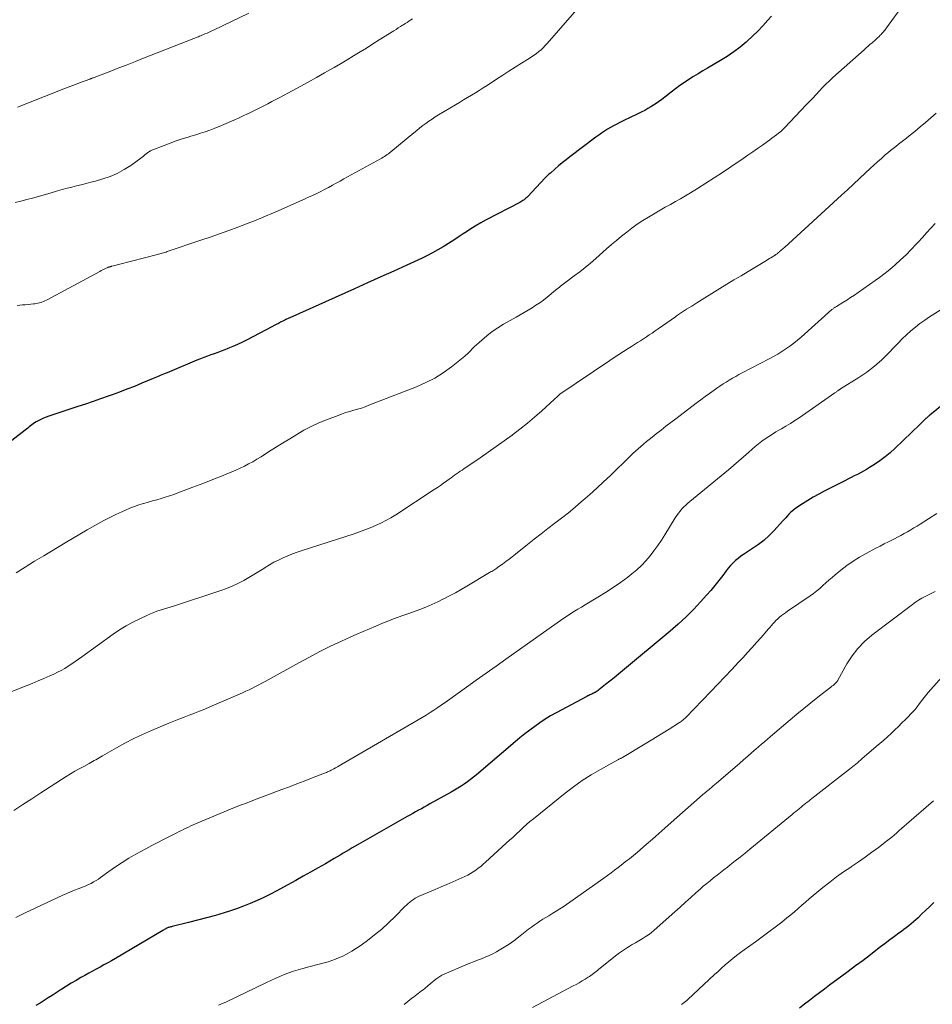
# Model space of a CAD drawing. Units: feet. Extents: x 1970000 to 1975045, y 519997 to 525000.
# Drawn here: x 1970136 to 1970311, y 522561 to 522749 of the extents above; entities that cross this region are included whole.
import ezdxf

# ---------------------------------------------------------------- set-up
doc = ezdxf.new("R2010")
doc.units = ezdxf.units.FT
doc.header["$LTSCALE"] = 100
doc.header["$MEASUREMENT"] = 0
doc.layers.add('CONTOUR INDEX', color=32, linetype='Continuous', lineweight=25)
doc.layers.add('CONTOUR INTERMEDIATE', color=40, linetype='Continuous', lineweight=15)

msp = doc.modelspace()

# ---------------------------------------------------------------- linework, layer by layer
at = {"layer": 'CONTOUR INDEX', "flags": 128}
for points, elevation in [([(1970279.83, 522750.02), (1970279.14, 522749.23), (1970278.18, 522748.18), (1970277.21, 522747.16), (1970276.2, 522746.18), (1970275.16, 522745.22), (1970274.98, 522745.07), (1970273.81, 522744.09), (1970272.61, 522743.16), (1970271.35, 522742.31), (1970270.05, 522741.5), (1970267.55, 522740.06), (1970266.65, 522739.53), (1970265.75, 522738.99), (1970264.87, 522738.45), (1970263.98, 522737.89), (1970263.12, 522737.31), (1970262.26, 522736.72), (1970261.42, 522736.1), (1970260.59, 522735.46), (1970259.38, 522734.5), (1970258.77, 522734.03), (1970258.15, 522733.58), (1970257.51, 522733.15), (1970256.86, 522732.74), (1970256.7, 522732.64), (1970256.12, 522732.29), (1970255.53, 522731.96), (1970254.93, 522731.65), (1970254.32, 522731.35), (1970253.71, 522731.06), (1970253.09, 522730.77), (1970252.48, 522730.48), (1970251.87, 522730.19), (1970250.75, 522729.64), (1970250.15, 522729.34), (1970249.55, 522729.02), (1970248.96, 522728.69), (1970248.38, 522728.34), (1970247.81, 522727.98), (1970247.24, 522727.61), (1970246.69, 522727.22), (1970246.15, 522726.82), (1970241.17, 522723.05), (1970240.43, 522722.48), (1970239.7, 522721.9), (1970238.99, 522721.3), (1970238.28, 522720.7), (1970237.42, 522719.94), (1970237.15, 522719.7), (1970236.88, 522719.46), (1970236.63, 522719.21), (1970236.38, 522718.95), (1970233.09, 522715.45), (1970232.91, 522715.27), (1970232.74, 522715.11), (1970232.55, 522714.95), (1970232.36, 522714.8), (1970232.16, 522714.65), (1970231.96, 522714.52), (1970231.75, 522714.39), (1970231.53, 522714.27), (1970225.13, 522710.95), (1970224.06, 522710.37), (1970223, 522709.76), (1970221.96, 522709.11), (1970220.94, 522708.44), (1970220.89, 522708.41), (1970219.9, 522707.74), (1970218.9, 522707.08), (1970217.9, 522706.44), (1970216.88, 522705.8), (1970215.85, 522705.19), (1970214.81, 522704.61), (1970213.75, 522704.07), (1970212.67, 522703.55), (1970209.86, 522702.27), (1970207.37, 522701.14), (1970204.87, 522700.01), (1970202.37, 522698.88), (1970199.87, 522697.76), (1970187.44, 522692.17), (1970187.28, 522692.1), (1970187.13, 522692.03), (1970186.97, 522691.96), (1970186.82, 522691.89), (1970186.66, 522691.82), (1970186.51, 522691.75), (1970186.36, 522691.67), (1970186.21, 522691.6), (1970185.68, 522691.33), (1970185.26, 522691.11), (1970184.85, 522690.9), (1970184.43, 522690.68), (1970184.02, 522690.47), (1970179.28, 522687.97), (1970178.36, 522687.51), (1970177.44, 522687.07), (1970176.5, 522686.66), (1970175.55, 522686.27), (1970174.96, 522686.04), (1970174.3, 522685.78), (1970173.63, 522685.53), (1970172.96, 522685.29), (1970172.29, 522685.05), (1970171.63, 522684.8), (1970170.96, 522684.55), (1970170.3, 522684.29), (1970169.64, 522684.02), (1970163.89, 522681.63), (1970163.55, 522681.49), (1970163.22, 522681.35), (1970162.89, 522681.21), (1970162.55, 522681.08), (1970162.22, 522680.94), (1970161.89, 522680.8), (1970161.56, 522680.66), (1970161.22, 522680.52), (1970159.06, 522679.61), (1970157.64, 522679.03), (1970156.21, 522678.46), (1970154.78, 522677.92), (1970153.34, 522677.39), (1970152.6, 522677.12), (1970151.15, 522676.61), (1970149.71, 522676.11), (1970148.26, 522675.62), (1970146.81, 522675.14), (1970141.23, 522673.33), (1970140.7, 522673.14), (1970140.18, 522672.93), (1970139.68, 522672.7), (1970139.18, 522672.44), (1970138.78, 522672.21), (1970138.5, 522672.04), (1970138.22, 522671.86), (1970137.96, 522671.66), (1970137.7, 522671.45), (1970137.45, 522671.24), (1970137.2, 522671.03), (1970136.94, 522670.82), (1970136.68, 522670.61), (1970130.96, 522666.21)], 1040), ([(1970313.21, 522675.91), (1970310.21, 522673.5), (1970310.08, 522673.4), (1970309.95, 522673.29), (1970309.82, 522673.18), (1970309.7, 522673.07), (1970309.57, 522672.95), (1970309.45, 522672.84), (1970309.32, 522672.72), (1970309.2, 522672.61), (1970309.06, 522672.47), (1970308.87, 522672.28), (1970308.68, 522672.1), (1970308.49, 522671.91), (1970308.29, 522671.72), (1970303.49, 522667.11), (1970302.57, 522666.28), (1970301.63, 522665.49), (1970300.63, 522664.76), (1970299.6, 522664.07), (1970298.65, 522663.46), (1970298.07, 522663.11), (1970297.49, 522662.77), (1970296.9, 522662.45), (1970296.3, 522662.14), (1970295.69, 522661.84), (1970295.09, 522661.54), (1970294.49, 522661.24), (1970293.89, 522660.93), (1970289.96, 522658.92), (1970288.89, 522658.35), (1970287.84, 522657.76), (1970286.8, 522657.14), (1970285.78, 522656.49), (1970284.52, 522655.66), (1970284.15, 522655.4), (1970283.8, 522655.12), (1970283.47, 522654.82), (1970283.16, 522654.5), (1970282.85, 522654.16), (1970282.55, 522653.82), (1970282.25, 522653.49), (1970281.95, 522653.15), (1970280.32, 522651.36), (1970279.38, 522650.4), (1970278.38, 522649.49), (1970277.32, 522648.67), (1970276.21, 522647.91), (1970275.04, 522647.18), (1970274.49, 522646.81), (1970273.95, 522646.43), (1970273.43, 522646.02), (1970272.92, 522645.6), (1970272.44, 522645.14), (1970271.97, 522644.67), (1970271.54, 522644.17), (1970271.13, 522643.65), (1970270.47, 522642.76), (1970269.73, 522641.79), (1970268.97, 522640.83), (1970268.19, 522639.9), (1970267.39, 522638.98), (1970266.28, 522637.75), (1970264.88, 522636.25), (1970263.44, 522634.8), (1970261.94, 522633.41), (1970260.4, 522632.07), (1970251.27, 522624.46), (1970250.46, 522623.8), (1970249.65, 522623.14), (1970248.84, 522622.49), (1970248.02, 522621.85), (1970246.74, 522620.85), (1970246.56, 522620.71), (1970246.37, 522620.58), (1970246.17, 522620.45), (1970245.98, 522620.33), (1970245.94, 522620.31), (1970245.76, 522620.21), (1970245.57, 522620.12), (1970245.38, 522620.02), (1970245.19, 522619.94), (1970245, 522619.85), (1970244.81, 522619.76), (1970244.63, 522619.67), (1970244.44, 522619.57), (1970238.51, 522616.4), (1970237.46, 522615.81), (1970236.43, 522615.19), (1970235.42, 522614.52), (1970234.44, 522613.82), (1970233.47, 522613.1), (1970232.52, 522612.36), (1970231.58, 522611.6), (1970230.65, 522610.82), (1970223.25, 522604.54), (1970222.68, 522604.07), (1970222.1, 522603.61), (1970221.51, 522603.18), (1970220.91, 522602.75), (1970220.3, 522602.35), (1970219.68, 522601.95), (1970219.05, 522601.58), (1970218.41, 522601.21), (1970214.33, 522598.95), (1970213.78, 522598.64), (1970213.23, 522598.34), (1970212.67, 522598.03), (1970212.12, 522597.73), (1970211.57, 522597.43), (1970211.02, 522597.12), (1970210.47, 522596.81), (1970209.92, 522596.5), (1970200.55, 522591.17), (1970199.97, 522590.83), (1970199.4, 522590.5), (1970198.82, 522590.16), (1970198.25, 522589.82), (1970197.68, 522589.47), (1970197.1, 522589.13), (1970196.53, 522588.79), (1970195.95, 522588.46), (1970194.28, 522587.48), (1970192.86, 522586.67), (1970191.44, 522585.86), (1970190.01, 522585.06), (1970188.58, 522584.26), (1970186.23, 522582.97), (1970184.98, 522582.3), (1970183.72, 522581.65), (1970182.44, 522581.02), (1970181.16, 522580.42), (1970179.86, 522579.85), (1970178.55, 522579.32), (1970177.22, 522578.84), (1970175.87, 522578.39), (1970174.87, 522578.08), (1970173.17, 522577.57), (1970171.46, 522577.08), (1970169.75, 522576.63), (1970168.02, 522576.2), (1970164.88, 522575.44), (1970164.73, 522575.4), (1970164.57, 522575.36), (1970164.42, 522575.31), (1970164.27, 522575.27), (1970164.12, 522575.21), (1970163.97, 522575.15), (1970163.83, 522575.09), (1970163.69, 522575.02), (1970163.66, 522575.01), (1970163.51, 522574.93), (1970163.36, 522574.85), (1970163.21, 522574.76), (1970163.06, 522574.68), (1970153.98, 522569.28), (1970153.26, 522568.86), (1970152.53, 522568.45), (1970151.8, 522568.05), (1970151.07, 522567.65), (1970150.33, 522567.26), (1970149.6, 522566.86), (1970148.87, 522566.46), (1970148.14, 522566.05), (1970147.38, 522565.63), (1970146.45, 522565.09), (1970145.52, 522564.54), (1970144.6, 522563.97), (1970143.69, 522563.39), (1970143.41, 522563.21), (1970142.64, 522562.71), (1970141.87, 522562.22), (1970141.09, 522561.73), (1970140.31, 522561.24), (1970139.53, 522560.76), (1970138.74, 522560.29)], 1020), ([(1970310.98, 522580.03), (1970310.19, 522579.3), (1970309.4, 522578.55), (1970308.63, 522577.8), (1970307.93, 522577.11), (1970307.51, 522576.7), (1970307.07, 522576.31), (1970306.62, 522575.93), (1970306.16, 522575.56), (1970305.69, 522575.2), (1970305.22, 522574.84), (1970304.75, 522574.49), (1970304.28, 522574.14), (1970303.43, 522573.52), (1970302.54, 522572.86), (1970301.65, 522572.2), (1970300.76, 522571.52), (1970299.87, 522570.85), (1970298.8, 522570.03), (1970297.38, 522568.94), (1970295.95, 522567.86), (1970294.52, 522566.79), (1970293.09, 522565.72), (1970291.94, 522564.87), (1970290.97, 522564.15), (1970290, 522563.43), (1970289.03, 522562.71), (1970288.07, 522561.99), (1970287.11, 522561.26), (1970286.14, 522560.53), (1970285.19, 522559.79)], 1000)]:
    msp.add_lwpolyline(points, dxfattribs=dict(at, elevation=elevation))
at = {"layer": 'CONTOUR INTERMEDIATE', "flags": 128}
for points, elevation in [([(1970244.19, 522753.38), (1970236.83, 522744.8), (1970236.44, 522744.38), (1970236.05, 522743.97), (1970235.63, 522743.59), (1970235.19, 522743.22), (1970234.74, 522742.88), (1970234.28, 522742.54), (1970233.81, 522742.22), (1970233.33, 522741.91), (1970231.88, 522741), (1970230.68, 522740.24), (1970229.47, 522739.47), (1970228.27, 522738.7), (1970227.07, 522737.93), (1970225.28, 522736.76), (1970224.53, 522736.28), (1970223.78, 522735.8), (1970223.03, 522735.33), (1970222.27, 522734.87), (1970221.51, 522734.41), (1970220.75, 522733.95), (1970219.99, 522733.49), (1970219.23, 522733.03), (1970215.96, 522731.08), (1970215.34, 522730.7), (1970214.73, 522730.3), (1970214.12, 522729.89), (1970213.53, 522729.47), (1970212.94, 522729.03), (1970212.36, 522728.58), (1970211.79, 522728.13), (1970211.22, 522727.67), (1970206.82, 522724.02), (1970206.59, 522723.83), (1970206.35, 522723.65), (1970206.1, 522723.47), (1970205.85, 522723.3), (1970205.6, 522723.14), (1970205.34, 522722.98), (1970205.08, 522722.82), (1970204.82, 522722.67), (1970197.83, 522718.82), (1970197.09, 522718.41), (1970196.35, 522718), (1970195.61, 522717.6), (1970194.86, 522717.19), (1970194.36, 522716.92), (1970193.87, 522716.66), (1970193.37, 522716.4), (1970192.87, 522716.15), (1970192.36, 522715.91), (1970192.3, 522715.88), (1970191.82, 522715.66), (1970191.34, 522715.44), (1970190.86, 522715.22), (1970190.38, 522715.01), (1970184.18, 522712.27), (1970183.65, 522712.04), (1970183.13, 522711.81), (1970182.6, 522711.58), (1970182.07, 522711.35), (1970181.54, 522711.13), (1970181.01, 522710.91), (1970180.48, 522710.7), (1970179.94, 522710.5), (1970177.49, 522709.58), (1970175.72, 522708.93), (1970173.95, 522708.29), (1970172.17, 522707.67), (1970170.39, 522707.06), (1970163.93, 522704.87), (1970163.7, 522704.79), (1970163.46, 522704.72), (1970163.23, 522704.65), (1970162.99, 522704.57), (1970162.75, 522704.51), (1970162.51, 522704.44), (1970162.28, 522704.38), (1970162.04, 522704.31), (1970154.6, 522702.42), (1970154.36, 522702.36), (1970154.12, 522702.3), (1970153.88, 522702.23), (1970153.65, 522702.16), (1970153.32, 522702.07), (1970153.25, 522702.05), (1970153.17, 522702.03), (1970153.1, 522702.01), (1970153.03, 522701.99), (1970152.99, 522701.98), (1970152.93, 522701.97), (1970152.88, 522701.95), (1970152.83, 522701.94), (1970152.77, 522701.93), (1970152.72, 522701.91), (1970152.67, 522701.89), (1970152.62, 522701.87), (1970152.57, 522701.85), (1970152.11, 522701.63), (1970151.84, 522701.5), (1970151.56, 522701.36), (1970151.29, 522701.22), (1970151.02, 522701.08), (1970140.93, 522695.61), (1970140.35, 522695.34), (1970139.76, 522695.12), (1970139.14, 522694.96), (1970138.51, 522694.86), (1970138.28, 522694.83), (1970137.75, 522694.78), (1970137.23, 522694.73), (1970136.71, 522694.69), (1970136.18, 522694.65), (1970135.66, 522694.6), (1970135.14, 522694.52)], 1044), ([(1970305.14, 522752.29), (1970301.88, 522747.77), (1970301.74, 522747.59), (1970301.6, 522747.41), (1970301.46, 522747.23), (1970301.32, 522747.05), (1970301.17, 522746.87), (1970301.02, 522746.7), (1970300.87, 522746.53), (1970300.7, 522746.37), (1970300.46, 522746.13), (1970300.17, 522745.85), (1970299.87, 522745.58), (1970299.57, 522745.31), (1970299.27, 522745.05), (1970299.11, 522744.92), (1970298.72, 522744.59), (1970298.34, 522744.26), (1970297.96, 522743.93), (1970297.58, 522743.59), (1970291.61, 522738.26), (1970290.93, 522737.64), (1970290.27, 522737), (1970289.63, 522736.35), (1970289.01, 522735.68), (1970288.39, 522735), (1970287.76, 522734.33), (1970287.14, 522733.66), (1970286.5, 522733), (1970282.37, 522728.67), (1970281.99, 522728.29), (1970281.6, 522727.93), (1970281.19, 522727.58), (1970280.77, 522727.24), (1970280.34, 522726.92), (1970279.91, 522726.6), (1970279.48, 522726.28), (1970279.04, 522725.97), (1970278.09, 522725.29), (1970277.17, 522724.65), (1970276.25, 522724), (1970275.32, 522723.37), (1970274.4, 522722.73), (1970272, 522721.1), (1970270.42, 522720.04), (1970268.84, 522719), (1970267.24, 522717.98), (1970265.62, 522716.98), (1970264.29, 522716.17), (1970263.34, 522715.59), (1970262.38, 522715.02), (1970261.41, 522714.46), (1970260.44, 522713.92), (1970259.46, 522713.37), (1970258.49, 522712.82), (1970257.53, 522712.26), (1970256.57, 522711.69), (1970256.21, 522711.48), (1970255.14, 522710.81), (1970254.09, 522710.12), (1970253.07, 522709.38), (1970252.07, 522708.62), (1970251.09, 522707.82), (1970250.12, 522707.02), (1970249.16, 522706.21), (1970248.21, 522705.38), (1970246.11, 522703.54), (1970245.1, 522702.68), (1970244.09, 522701.84), (1970243.05, 522701.02), (1970242, 522700.22), (1970240.38, 522699.02), (1970240.13, 522698.83), (1970239.88, 522698.64), (1970239.63, 522698.44), (1970239.39, 522698.24), (1970239.14, 522698.04), (1970238.9, 522697.84), (1970238.65, 522697.65), (1970238.41, 522697.45), (1970236.8, 522696.13), (1970236.1, 522695.59), (1970235.39, 522695.07), (1970234.65, 522694.57), (1970233.9, 522694.1), (1970233.14, 522693.65), (1970232.37, 522693.2), (1970231.6, 522692.76), (1970230.83, 522692.31), (1970228.41, 522690.93), (1970227.31, 522690.25), (1970226.25, 522689.53), (1970225.23, 522688.74), (1970224.25, 522687.9), (1970222.81, 522686.59), (1970222.57, 522686.37), (1970222.34, 522686.14), (1970222.13, 522685.91), (1970221.91, 522685.67), (1970221.69, 522685.43), (1970221.47, 522685.21), (1970221.23, 522684.99), (1970220.99, 522684.79), (1970218.44, 522682.78), (1970216.87, 522681.65), (1970215.24, 522680.62), (1970213.53, 522679.74), (1970211.76, 522678.96), (1970202.63, 522675.39), (1970201.9, 522675.12), (1970201.17, 522674.87), (1970200.43, 522674.64), (1970199.69, 522674.43), (1970198.94, 522674.22), (1970198.2, 522673.99), (1970197.47, 522673.74), (1970196.74, 522673.47), (1970194.47, 522672.61), (1970193, 522672), (1970191.56, 522671.34), (1970190.16, 522670.6), (1970188.78, 522669.81), (1970187.42, 522668.97), (1970186.07, 522668.14), (1970184.72, 522667.29), (1970183.37, 522666.44), (1970181.92, 522665.52), (1970181.14, 522665.04), (1970180.35, 522664.58), (1970179.54, 522664.15), (1970178.72, 522663.73), (1970177.89, 522663.33), (1970177.06, 522662.95), (1970176.22, 522662.58), (1970175.37, 522662.23), (1970174.35, 522661.82), (1970172.98, 522661.28), (1970171.61, 522660.74), (1970170.24, 522660.22), (1970168.87, 522659.69), (1970165.97, 522658.6), (1970165.17, 522658.31), (1970164.37, 522658.03), (1970163.55, 522657.77), (1970162.74, 522657.53), (1970161.92, 522657.29), (1970161.1, 522657.06), (1970160.28, 522656.82), (1970159.47, 522656.58), (1970159.35, 522656.55), (1970158.49, 522656.28), (1970157.63, 522655.98), (1970156.78, 522655.65), (1970155.94, 522655.29), (1970155.25, 522654.98), (1970154.08, 522654.44), (1970152.92, 522653.88), (1970151.78, 522653.28), (1970150.65, 522652.67), (1970150.03, 522652.33), (1970148.6, 522651.52), (1970147.17, 522650.7), (1970145.76, 522649.87), (1970144.35, 522649.02), (1970140.27, 522646.55), (1970138.49, 522645.47), (1970136.71, 522644.37), (1970134.95, 522643.27)], 1036), ([(1970210.98, 522749.54), (1970210.63, 522749.3), (1970210.28, 522749.07), (1970209.93, 522748.84), (1970209.57, 522748.61), (1970209.22, 522748.39), (1970209.08, 522748.3), (1970208.66, 522748.04), (1970208.24, 522747.77), (1970207.82, 522747.5), (1970207.4, 522747.23), (1970204.61, 522745.46), (1970203.38, 522744.69), (1970202.15, 522743.92), (1970200.92, 522743.16), (1970199.68, 522742.4), (1970198.43, 522741.65), (1970197.18, 522740.91), (1970195.93, 522740.18), (1970194.67, 522739.46), (1970194.1, 522739.14), (1970192.55, 522738.27), (1970190.99, 522737.4), (1970189.43, 522736.55), (1970187.87, 522735.7), (1970185.53, 522734.45), (1970184.77, 522734.04), (1970184.01, 522733.64), (1970183.24, 522733.24), (1970182.48, 522732.85), (1970181.71, 522732.46), (1970180.94, 522732.07), (1970180.16, 522731.69), (1970179.39, 522731.32), (1970179.33, 522731.29), (1970178.52, 522730.91), (1970177.71, 522730.53), (1970176.9, 522730.16), (1970176.08, 522729.8), (1970175.7, 522729.63), (1970174.81, 522729.25), (1970173.92, 522728.88), (1970173.03, 522728.53), (1970172.13, 522728.19), (1970171.22, 522727.87), (1970170.31, 522727.56), (1970169.4, 522727.27), (1970168.48, 522726.99), (1970167.97, 522726.84), (1970166.8, 522726.48), (1970165.63, 522726.1), (1970164.48, 522725.68), (1970163.34, 522725.24), (1970160.99, 522724.3), (1970160.7, 522724.17), (1970160.41, 522724.01), (1970160.15, 522723.83), (1970159.89, 522723.63), (1970159.64, 522723.41), (1970159.39, 522723.2), (1970159.13, 522723), (1970158.87, 522722.81), (1970156.94, 522721.41), (1970155.67, 522720.59), (1970154.36, 522719.87), (1970152.98, 522719.29), (1970151.56, 522718.8), (1970150.17, 522718.41), (1970149.26, 522718.16), (1970148.36, 522717.92), (1970147.45, 522717.7), (1970146.53, 522717.48), (1970145.62, 522717.26), (1970144.71, 522717.03), (1970143.81, 522716.79), (1970142.9, 522716.52), (1970141.45, 522716.09), (1970140.34, 522715.76), (1970139.23, 522715.44), (1970138.12, 522715.14), (1970137, 522714.85), (1970135.88, 522714.57), (1970134.75, 522714.31)], 1048), ([(1970179.58, 522750.6), (1970172.78, 522747.34), (1970172.38, 522747.15), (1970171.97, 522746.96), (1970171.57, 522746.79), (1970171.16, 522746.61), (1970170.78, 522746.45), (1970170.56, 522746.36), (1970170.34, 522746.27), (1970170.12, 522746.18), (1970169.9, 522746.09), (1970169.68, 522746), (1970169.45, 522745.92), (1970169.23, 522745.83), (1970169.01, 522745.74), (1970159.41, 522741.95), (1970157.84, 522741.33), (1970156.26, 522740.72), (1970154.68, 522740.1), (1970153.11, 522739.49), (1970150.23, 522738.37), (1970150.09, 522738.32), (1970149.95, 522738.27), (1970149.81, 522738.22), (1970149.68, 522738.17), (1970149.5, 522738.11), (1970149.45, 522738.09), (1970149.4, 522738.07), (1970149.35, 522738.05), (1970149.3, 522738.03), (1970149.25, 522738.01), (1970149.2, 522738), (1970149.15, 522737.98), (1970149.1, 522737.96), (1970147.08, 522737.21), (1970146.01, 522736.82), (1970144.96, 522736.42), (1970143.9, 522736.01), (1970142.85, 522735.59), (1970135.24, 522732.57)], 1052), ([(1970311.39, 522731.42), (1970310.39, 522730.52), (1970309.37, 522729.64), (1970308.35, 522728.78), (1970307.3, 522727.93), (1970306.22, 522727.07), (1970305.71, 522726.66), (1970305.2, 522726.26), (1970304.68, 522725.86), (1970304.16, 522725.46), (1970303.65, 522725.06), (1970303.14, 522724.66), (1970302.63, 522724.24), (1970302.13, 522723.82), (1970301.64, 522723.4), (1970300.9, 522722.76), (1970300.17, 522722.11), (1970299.45, 522721.45), (1970298.73, 522720.79), (1970297.87, 522719.97), (1970296.73, 522718.89), (1970295.58, 522717.82), (1970294.43, 522716.75), (1970293.27, 522715.69), (1970282.31, 522705.67), (1970282.13, 522705.51), (1970281.94, 522705.35), (1970281.76, 522705.18), (1970281.57, 522705.02), (1970281.38, 522704.86), (1970281.29, 522704.78), (1970281.2, 522704.71), (1970281.11, 522704.63), (1970281.01, 522704.56), (1970280.95, 522704.51), (1970280.89, 522704.46), (1970280.82, 522704.41), (1970280.76, 522704.36), (1970280.69, 522704.31), (1970280.62, 522704.27), (1970280.56, 522704.22), (1970280.49, 522704.18), (1970280.42, 522704.13), (1970280, 522703.87), (1970279.72, 522703.69), (1970279.44, 522703.52), (1970279.15, 522703.34), (1970278.87, 522703.17), (1970275.35, 522701.06), (1970273.99, 522700.25), (1970272.63, 522699.43), (1970271.28, 522698.6), (1970269.93, 522697.77), (1970265.49, 522695.04), (1970264.52, 522694.43), (1970263.55, 522693.81), (1970262.59, 522693.17), (1970261.64, 522692.53), (1970261.43, 522692.39), (1970260.59, 522691.81), (1970259.75, 522691.22), (1970258.91, 522690.64), (1970258.07, 522690.05), (1970257.5, 522689.65), (1970256.95, 522689.26), (1970256.39, 522688.88), (1970255.83, 522688.51), (1970255.26, 522688.15), (1970254.7, 522687.78), (1970254.13, 522687.42), (1970253.56, 522687.06), (1970252.99, 522686.69), (1970252.34, 522686.28), (1970251.45, 522685.71), (1970250.56, 522685.13), (1970249.68, 522684.55), (1970248.8, 522683.96), (1970239.26, 522677.5), (1970239.21, 522677.47), (1970239.17, 522677.44), (1970239.12, 522677.4), (1970239.08, 522677.37), (1970239.03, 522677.34), (1970238.99, 522677.3), (1970238.95, 522677.27), (1970238.91, 522677.23), (1970238.71, 522677.04), (1970238.57, 522676.91), (1970238.42, 522676.78), (1970238.28, 522676.65), (1970238.14, 522676.52), (1970235.75, 522674.32), (1970234.39, 522673.11), (1970233.01, 522671.94), (1970231.59, 522670.81), (1970230.14, 522669.71), (1970230.06, 522669.65), (1970228.55, 522668.55), (1970227.03, 522667.47), (1970225.5, 522666.4), (1970223.96, 522665.34), (1970220.85, 522663.23), (1970220.5, 522662.98), (1970220.14, 522662.74), (1970219.78, 522662.49), (1970219.42, 522662.25), (1970219.06, 522662), (1970218.71, 522661.75), (1970218.36, 522661.5), (1970218.01, 522661.24), (1970217.53, 522660.89), (1970216.94, 522660.46), (1970216.35, 522660.04), (1970215.74, 522659.63), (1970215.14, 522659.22), (1970207.75, 522654.39), (1970206.82, 522653.81), (1970205.87, 522653.27), (1970204.89, 522652.77), (1970203.9, 522652.31), (1970202.88, 522651.89), (1970201.86, 522651.49), (1970200.83, 522651.12), (1970199.79, 522650.77), (1970189.8, 522647.55), (1970188.88, 522647.23), (1970187.95, 522646.9), (1970187.04, 522646.53), (1970186.14, 522646.14), (1970185.26, 522645.72), (1970184.39, 522645.28), (1970183.54, 522644.79), (1970182.7, 522644.28), (1970182.46, 522644.12), (1970181.51, 522643.52), (1970180.55, 522642.93), (1970179.58, 522642.37), (1970178.6, 522641.82), (1970178.5, 522641.76), (1970177.46, 522641.23), (1970176.39, 522640.73), (1970175.3, 522640.29), (1970174.2, 522639.89), (1970165.11, 522636.88), (1970164.49, 522636.68), (1970163.86, 522636.48), (1970163.22, 522636.28), (1970162.59, 522636.09), (1970161.96, 522635.89), (1970161.34, 522635.67), (1970160.73, 522635.43), (1970160.13, 522635.16), (1970158.65, 522634.47), (1970157.34, 522633.8), (1970156.05, 522633.1), (1970154.8, 522632.32), (1970153.58, 522631.49), (1970147.56, 522627.17), (1970146.92, 522626.71), (1970146.27, 522626.25), (1970145.61, 522625.81), (1970144.95, 522625.36), (1970144.28, 522624.94), (1970143.6, 522624.54), (1970142.89, 522624.18), (1970142.18, 522623.84), (1970141.4, 522623.5), (1970140.28, 522623.01), (1970139.16, 522622.54), (1970138.03, 522622.07), (1970136.9, 522621.61), (1970133.47, 522620.25)], 1032), ([(1970311.19, 522710.24), (1970310.39, 522709.35), (1970309.58, 522708.46), (1970308.77, 522707.57), (1970307.96, 522706.68), (1970307.58, 522706.28), (1970306.62, 522705.25), (1970305.63, 522704.25), (1970304.6, 522703.28), (1970303.55, 522702.34), (1970302.99, 522701.85), (1970302.2, 522701.18), (1970301.39, 522700.53), (1970300.57, 522699.91), (1970299.73, 522699.31), (1970296.44, 522697.02), (1970295.73, 522696.54), (1970295, 522696.06), (1970294.27, 522695.59), (1970293.54, 522695.13), (1970292.28, 522694.37), (1970292.17, 522694.3), (1970292.06, 522694.23), (1970291.95, 522694.16), (1970291.84, 522694.08), (1970291.74, 522694), (1970291.63, 522693.92), (1970291.53, 522693.84), (1970291.43, 522693.75), (1970285.52, 522688.48), (1970284.82, 522687.88), (1970284.09, 522687.29), (1970283.35, 522686.74), (1970282.59, 522686.21), (1970281.81, 522685.7), (1970281.02, 522685.22), (1970280.21, 522684.76), (1970279.39, 522684.31), (1970274.22, 522681.61), (1970273.59, 522681.28), (1970272.97, 522680.93), (1970272.36, 522680.58), (1970271.74, 522680.23), (1970271.14, 522679.86), (1970270.54, 522679.48), (1970269.95, 522679.09), (1970269.37, 522678.69), (1970268.81, 522678.29), (1970267.95, 522677.68), (1970267.1, 522677.06), (1970266.25, 522676.44), (1970265.41, 522675.8), (1970261.47, 522672.82), (1970260.53, 522672.1), (1970259.58, 522671.37), (1970258.64, 522670.64), (1970257.71, 522669.91), (1970256.93, 522669.29), (1970256.39, 522668.86), (1970255.85, 522668.42), (1970255.31, 522667.97), (1970254.79, 522667.52), (1970254.26, 522667.06), (1970253.75, 522666.59), (1970253.24, 522666.12), (1970252.73, 522665.64), (1970248.94, 522661.96), (1970247.63, 522660.73), (1970246.32, 522659.5), (1970244.98, 522658.3), (1970243.63, 522657.11), (1970243.41, 522656.92), (1970242.15, 522655.85), (1970240.87, 522654.8), (1970239.57, 522653.77), (1970238.26, 522652.76), (1970236.94, 522651.76), (1970235.63, 522650.74), (1970234.33, 522649.72), (1970233.03, 522648.69), (1970230.73, 522646.84), (1970230.12, 522646.36), (1970229.5, 522645.88), (1970228.88, 522645.41), (1970228.25, 522644.95), (1970227.37, 522644.32), (1970227.17, 522644.19), (1970226.98, 522644.05), (1970226.78, 522643.92), (1970226.57, 522643.8), (1970226.37, 522643.67), (1970226.17, 522643.55), (1970225.96, 522643.43), (1970225.76, 522643.3), (1970221.4, 522640.71), (1970220.31, 522640.07), (1970219.21, 522639.45), (1970218.1, 522638.85), (1970216.98, 522638.26), (1970216.95, 522638.25), (1970215.83, 522637.7), (1970214.7, 522637.19), (1970213.55, 522636.71), (1970212.39, 522636.26), (1970211.86, 522636.06), (1970210.95, 522635.73), (1970210.05, 522635.4), (1970209.14, 522635.07), (1970208.24, 522634.74), (1970207.34, 522634.41), (1970206.44, 522634.07), (1970205.54, 522633.71), (1970204.65, 522633.35), (1970203.96, 522633.06), (1970202.72, 522632.54), (1970201.49, 522632.01), (1970200.27, 522631.47), (1970199.05, 522630.92), (1970197.33, 522630.14), (1970195.26, 522629.17), (1970193.21, 522628.16), (1970191.19, 522627.11), (1970189.18, 522626.03), (1970183.29, 522622.76), (1970182.69, 522622.43), (1970182.08, 522622.1), (1970181.48, 522621.77), (1970180.87, 522621.45), (1970180.26, 522621.13), (1970179.64, 522620.83), (1970179.02, 522620.54), (1970178.39, 522620.26), (1970172.12, 522617.55), (1970171.14, 522617.14), (1970170.15, 522616.73), (1970169.16, 522616.34), (1970168.17, 522615.96), (1970167.17, 522615.58), (1970166.18, 522615.2), (1970165.19, 522614.8), (1970164.21, 522614.4), (1970160.94, 522613.04), (1970159.21, 522612.28), (1970157.5, 522611.48), (1970155.82, 522610.61), (1970154.17, 522609.69), (1970151.53, 522608.16), (1970151.21, 522607.98), (1970150.89, 522607.79), (1970150.57, 522607.61), (1970150.25, 522607.42), (1970149.93, 522607.24), (1970149.61, 522607.06), (1970149.29, 522606.88), (1970148.96, 522606.71), (1970147.91, 522606.14), (1970147.06, 522605.68), (1970146.22, 522605.2), (1970145.39, 522604.7), (1970144.57, 522604.19), (1970139.67, 522601.07), (1970137.94, 522599.95), (1970136.21, 522598.82), (1970134.5, 522597.68)], 1028), ([(1970316.05, 522696.06), (1970310.16, 522692.34), (1970309.23, 522691.72), (1970308.31, 522691.06), (1970307.43, 522690.37), (1970306.56, 522689.65), (1970305.73, 522688.9), (1970304.91, 522688.12), (1970304.11, 522687.33), (1970303.33, 522686.52), (1970302.31, 522685.43), (1970300.98, 522684.13), (1970299.59, 522682.89), (1970298.11, 522681.77), (1970296.57, 522680.72), (1970293.08, 522678.53), (1970293.01, 522678.48), (1970292.94, 522678.44), (1970292.88, 522678.4), (1970292.81, 522678.36), (1970292.74, 522678.32), (1970292.67, 522678.27), (1970292.61, 522678.23), (1970292.54, 522678.18), (1970292.44, 522678.1), (1970292.32, 522678.02), (1970292.21, 522677.93), (1970292.09, 522677.85), (1970291.97, 522677.76), (1970285.15, 522673.02), (1970284.31, 522672.45), (1970283.46, 522671.91), (1970282.6, 522671.39), (1970281.73, 522670.88), (1970281.39, 522670.69), (1970280.68, 522670.29), (1970279.99, 522669.87), (1970279.31, 522669.43), (1970278.63, 522668.98), (1970277.97, 522668.5), (1970277.33, 522668.01), (1970276.7, 522667.49), (1970276.09, 522666.96), (1970275.41, 522666.35), (1970274.47, 522665.5), (1970273.51, 522664.67), (1970272.55, 522663.85), (1970271.57, 522663.03), (1970264.19, 522656.97), (1970263.78, 522656.62), (1970263.39, 522656.27), (1970263.02, 522655.9), (1970262.65, 522655.52), (1970262.3, 522655.12), (1970261.97, 522654.71), (1970261.67, 522654.28), (1970261.38, 522653.84), (1970259.36, 522650.56), (1970258.7, 522649.52), (1970258.01, 522648.49), (1970257.28, 522647.49), (1970256.53, 522646.5), (1970255.73, 522645.56), (1970254.89, 522644.66), (1970253.98, 522643.84), (1970253.03, 522643.05), (1970252.25, 522642.46), (1970250.85, 522641.43), (1970249.43, 522640.44), (1970247.99, 522639.5), (1970246.52, 522638.59), (1970244.07, 522637.12), (1970243.39, 522636.71), (1970242.71, 522636.3), (1970242.03, 522635.88), (1970241.36, 522635.45), (1970240.69, 522635.02), (1970240.02, 522634.58), (1970239.37, 522634.13), (1970238.71, 522633.67), (1970228.9, 522626.71), (1970227, 522625.36), (1970225.11, 522624.02), (1970223.21, 522622.67), (1970221.32, 522621.32), (1970217.68, 522618.72), (1970217.61, 522618.67), (1970217.54, 522618.62), (1970217.47, 522618.57), (1970217.4, 522618.51), (1970217.33, 522618.46), (1970217.25, 522618.41), (1970217.18, 522618.36), (1970217.11, 522618.31), (1970215.81, 522617.41), (1970215.08, 522616.92), (1970214.34, 522616.45), (1970213.59, 522615.99), (1970212.84, 522615.54), (1970197.26, 522606.47), (1970196.92, 522606.27), (1970196.57, 522606.07), (1970196.22, 522605.88), (1970195.87, 522605.69), (1970195.52, 522605.5), (1970195.35, 522605.41), (1970195.17, 522605.32), (1970194.99, 522605.24), (1970194.82, 522605.15), (1970194.64, 522605.07), (1970194.46, 522604.99), (1970194.27, 522604.92), (1970194.09, 522604.84), (1970191.62, 522603.87), (1970190.2, 522603.32), (1970188.78, 522602.77), (1970187.36, 522602.23), (1970185.94, 522601.69), (1970180.68, 522599.72), (1970180.2, 522599.54), (1970179.72, 522599.36), (1970179.24, 522599.18), (1970178.76, 522598.99), (1970178.28, 522598.81), (1970177.8, 522598.62), (1970177.33, 522598.43), (1970176.85, 522598.24), (1970169.37, 522595.12), (1970168.91, 522594.92), (1970168.46, 522594.72), (1970168.01, 522594.51), (1970167.56, 522594.3), (1970167.12, 522594.08), (1970166.67, 522593.86), (1970166.22, 522593.64), (1970165.78, 522593.42), (1970164.38, 522592.72), (1970163.24, 522592.15), (1970162.1, 522591.56), (1970160.97, 522590.97), (1970159.84, 522590.36), (1970157.88, 522589.29), (1970156.56, 522588.53), (1970155.26, 522587.73), (1970154, 522586.89), (1970152.75, 522586.01), (1970151.16, 522584.85), (1970150.72, 522584.54), (1970150.27, 522584.25), (1970149.8, 522583.97), (1970149.33, 522583.71), (1970148.84, 522583.47), (1970148.35, 522583.25), (1970147.85, 522583.04), (1970147.35, 522582.84), (1970146.87, 522582.66), (1970146.12, 522582.38), (1970145.39, 522582.08), (1970144.65, 522581.76), (1970143.93, 522581.43), (1970137.65, 522578.51), (1970136.71, 522578.07), (1970135.79, 522577.62), (1970134.87, 522577.15)], 1024), ([(1970311.56, 522654.66), (1970308.36, 522652.62), (1970307.76, 522652.24), (1970307.15, 522651.87), (1970306.53, 522651.5), (1970305.91, 522651.14), (1970305.29, 522650.8), (1970304.66, 522650.45), (1970304.02, 522650.12), (1970303.39, 522649.79), (1970303.06, 522649.62), (1970302.25, 522649.22), (1970301.45, 522648.8), (1970300.65, 522648.39), (1970299.85, 522647.97), (1970297.99, 522646.99), (1970296.71, 522646.27), (1970295.47, 522645.5), (1970294.27, 522644.65), (1970293.1, 522643.76), (1970292.04, 522642.89), (1970291.44, 522642.39), (1970290.84, 522641.87), (1970290.26, 522641.35), (1970289.68, 522640.82), (1970289.1, 522640.29), (1970288.5, 522639.78), (1970287.88, 522639.31), (1970287.24, 522638.85), (1970282.9, 522635.89), (1970282.51, 522635.62), (1970282.13, 522635.35), (1970281.76, 522635.06), (1970281.39, 522634.77), (1970281.36, 522634.75), (1970281.02, 522634.45), (1970280.69, 522634.15), (1970280.38, 522633.83), (1970280.09, 522633.49), (1970279.8, 522633.14), (1970279.51, 522632.8), (1970279.22, 522632.46), (1970278.92, 522632.12), (1970277.82, 522630.87), (1970276.97, 522629.91), (1970276.11, 522628.95), (1970275.25, 522628), (1970274.38, 522627.05), (1970273.51, 522626.11), (1970272.19, 522624.7), (1970270.87, 522623.29), (1970269.54, 522621.9), (1970268.21, 522620.51), (1970263.38, 522615.54), (1970263.24, 522615.4), (1970263.1, 522615.26), (1970262.95, 522615.13), (1970262.8, 522615.01), (1970262.64, 522614.88), (1970262.49, 522614.77), (1970262.32, 522614.65), (1970262.16, 522614.55), (1970260.2, 522613.3), (1970259.05, 522612.58), (1970257.89, 522611.87), (1970256.73, 522611.16), (1970255.57, 522610.46), (1970251.24, 522607.86), (1970251.13, 522607.8), (1970251.02, 522607.74), (1970250.91, 522607.68), (1970250.8, 522607.63), (1970250.69, 522607.57), (1970250.58, 522607.51), (1970250.47, 522607.45), (1970250.36, 522607.39), (1970247, 522605.55), (1970245.24, 522604.52), (1970243.52, 522603.43), (1970241.86, 522602.25), (1970240.25, 522601.01), (1970234.17, 522596.1), (1970233.49, 522595.54), (1970232.83, 522594.97), (1970232.17, 522594.39), (1970231.53, 522593.79), (1970230.89, 522593.19), (1970230.25, 522592.59), (1970229.61, 522591.99), (1970228.96, 522591.39), (1970225, 522587.76), (1970224.54, 522587.36), (1970224.08, 522586.97), (1970223.6, 522586.6), (1970223.11, 522586.23), (1970222.61, 522585.9), (1970222.09, 522585.58), (1970221.56, 522585.29), (1970221.01, 522585.03), (1970219.85, 522584.51), (1970218.72, 522584.01), (1970217.58, 522583.51), (1970216.44, 522583.02), (1970215.3, 522582.52), (1970212.28, 522581.22), (1970211.89, 522581.04), (1970211.51, 522580.84), (1970211.16, 522580.61), (1970210.81, 522580.37), (1970210.47, 522580.1), (1970210.15, 522579.83), (1970209.83, 522579.54), (1970209.52, 522579.24), (1970207.64, 522577.35), (1970206.37, 522576.13), (1970205.06, 522574.95), (1970203.71, 522573.83), (1970202.32, 522572.75), (1970201.12, 522571.85), (1970200.25, 522571.25), (1970199.35, 522570.68), (1970198.42, 522570.18), (1970197.47, 522569.71), (1970196.91, 522569.46), (1970196.21, 522569.17), (1970195.5, 522568.91), (1970194.77, 522568.67), (1970194.04, 522568.47), (1970193.31, 522568.28), (1970192.57, 522568.09), (1970191.83, 522567.9), (1970191.1, 522567.7), (1970189.94, 522567.4), (1970189.04, 522567.14), (1970188.14, 522566.86), (1970187.26, 522566.54), (1970186.39, 522566.2), (1970185.52, 522565.83), (1970184.66, 522565.45), (1970183.81, 522565.07), (1970182.95, 522564.67), (1970175.15, 522560.95), (1970174.68, 522560.74), (1970174.22, 522560.54), (1970173.75, 522560.35)], 1016), ([(1970311.25, 522639.71), (1970310.59, 522639.39), (1970309.95, 522639.07), (1970309.3, 522638.74), (1970308.67, 522638.4), (1970308.05, 522638.03), (1970307.45, 522637.63), (1970306.86, 522637.2), (1970299.08, 522631.28), (1970297.68, 522630.08), (1970296.4, 522628.78), (1970295.29, 522627.33), (1970294.3, 522625.78), (1970292.57, 522622.69), (1970292.53, 522622.61), (1970292.48, 522622.53), (1970292.43, 522622.45), (1970292.38, 522622.37), (1970292.32, 522622.29), (1970292.26, 522622.22), (1970292.19, 522622.15), (1970292.12, 522622.08), (1970291.84, 522621.86), (1970291.63, 522621.68), (1970291.41, 522621.51), (1970291.2, 522621.34), (1970290.98, 522621.16), (1970288.7, 522619.39), (1970287.36, 522618.33), (1970286.02, 522617.25), (1970284.69, 522616.16), (1970283.38, 522615.05), (1970279.62, 522611.86), (1970279.04, 522611.37), (1970278.47, 522610.88), (1970277.89, 522610.38), (1970277.32, 522609.88), (1970276.87, 522609.48), (1970276.07, 522608.78), (1970275.28, 522608.09), (1970274.48, 522607.39), (1970273.67, 522606.7), (1970269.29, 522602.92), (1970268.98, 522602.65), (1970268.67, 522602.38), (1970268.35, 522602.12), (1970268.03, 522601.86), (1970267.86, 522601.72), (1970267.63, 522601.53), (1970267.39, 522601.34), (1970267.16, 522601.15), (1970266.92, 522600.96), (1970266.69, 522600.77), (1970266.46, 522600.57), (1970266.23, 522600.38), (1970266, 522600.18), (1970260.59, 522595.36), (1970259.4, 522594.3), (1970258.2, 522593.25), (1970256.99, 522592.2), (1970255.78, 522591.15), (1970254.12, 522589.71), (1970253.74, 522589.39), (1970253.35, 522589.07), (1970252.96, 522588.75), (1970252.57, 522588.44), (1970252.18, 522588.13), (1970251.78, 522587.82), (1970251.39, 522587.51), (1970250.99, 522587.2), (1970250.42, 522586.76), (1970249.74, 522586.24), (1970249.05, 522585.72), (1970248.35, 522585.21), (1970247.65, 522584.71), (1970240.53, 522579.67), (1970239.88, 522579.22), (1970239.23, 522578.79), (1970238.56, 522578.37), (1970237.89, 522577.97), (1970237.68, 522577.85), (1970237.11, 522577.51), (1970236.54, 522577.17), (1970235.97, 522576.81), (1970235.42, 522576.45), (1970234.86, 522576.07), (1970234.32, 522575.69), (1970233.78, 522575.29), (1970233.25, 522574.89), (1970231.3, 522573.38), (1970230.41, 522572.71), (1970229.5, 522572.07), (1970228.57, 522571.47), (1970227.61, 522570.9), (1970227.06, 522570.58), (1970226.37, 522570.2), (1970225.65, 522569.85), (1970224.93, 522569.53), (1970224.18, 522569.24), (1970223.44, 522568.96), (1970222.69, 522568.68), (1970221.95, 522568.38), (1970221.22, 522568.07), (1970217.03, 522566.29), (1970216.61, 522566.09), (1970216.2, 522565.87), (1970215.82, 522565.61), (1970215.44, 522565.33), (1970215.08, 522565.03), (1970214.72, 522564.74), (1970214.36, 522564.44), (1970214, 522564.14), (1970213.31, 522563.56), (1970213.01, 522563.31), (1970212.71, 522563.07), (1970212.4, 522562.84), (1970212.09, 522562.61), (1970211.78, 522562.38), (1970211.47, 522562.15), (1970211.16, 522561.91), (1970210.86, 522561.67), (1970210.08, 522561.03), (1970209.38, 522560.48)], 1012), ([(1970313.1, 522623.9), (1970310.39, 522620.9), (1970309.86, 522620.3), (1970309.35, 522619.69), (1970308.86, 522619.06), (1970308.38, 522618.43), (1970307.55, 522617.29), (1970307.5, 522617.22), (1970307.44, 522617.14), (1970307.39, 522617.07), (1970307.33, 522617), (1970307.27, 522616.93), (1970307.21, 522616.86), (1970307.15, 522616.8), (1970307.09, 522616.73), (1970305.53, 522615.15), (1970304.85, 522614.47), (1970304.16, 522613.8), (1970303.47, 522613.14), (1970302.77, 522612.48), (1970302.06, 522611.83), (1970301.35, 522611.19), (1970300.63, 522610.56), (1970299.91, 522609.93), (1970297.17, 522607.57), (1970296.88, 522607.32), (1970296.59, 522607.07), (1970296.3, 522606.83), (1970296.01, 522606.58), (1970295.71, 522606.34), (1970295.41, 522606.1), (1970295.12, 522605.86), (1970294.82, 522605.63), (1970287.56, 522599.96), (1970287.27, 522599.73), (1970286.97, 522599.5), (1970286.68, 522599.27), (1970286.38, 522599.04), (1970286.09, 522598.8), (1970285.8, 522598.57), (1970285.5, 522598.33), (1970285.21, 522598.09), (1970285.13, 522598.03), (1970284.8, 522597.76), (1970284.47, 522597.48), (1970284.14, 522597.21), (1970283.81, 522596.94), (1970275.67, 522590.25), (1970274.75, 522589.49), (1970273.81, 522588.74), (1970272.87, 522588), (1970271.93, 522587.26), (1970271.38, 522586.83), (1970270.71, 522586.31), (1970270.04, 522585.79), (1970269.38, 522585.27), (1970268.71, 522584.75), (1970268.05, 522584.22), (1970267.4, 522583.69), (1970266.75, 522583.14), (1970266.12, 522582.59), (1970265.34, 522581.9), (1970264.33, 522580.99), (1970263.31, 522580.08), (1970262.29, 522579.17), (1970261.28, 522578.26), (1970257.33, 522574.72), (1970256.78, 522574.25), (1970256.21, 522573.82), (1970255.61, 522573.42), (1970255, 522573.04), (1970254.37, 522572.69), (1970253.75, 522572.32), (1970253.13, 522571.95), (1970252.51, 522571.58), (1970252.18, 522571.38), (1970251.42, 522570.88), (1970250.67, 522570.37), (1970249.94, 522569.83), (1970249.22, 522569.26), (1970246.72, 522567.22), (1970246.47, 522567.01), (1970246.22, 522566.81), (1970245.97, 522566.62), (1970245.71, 522566.42), (1970245.45, 522566.23), (1970245.19, 522566.04), (1970244.92, 522565.87), (1970244.65, 522565.69), (1970244.08, 522565.34), (1970243.52, 522565), (1970242.95, 522564.66), (1970242.38, 522564.34), (1970241.8, 522564.03), (1970234, 522559.91)], 1008), ([(1970310.91, 522599.56), (1970305.72, 522595.07), (1970305.25, 522594.65), (1970304.77, 522594.24), (1970304.31, 522593.82), (1970303.84, 522593.39), (1970303.37, 522592.98), (1970302.9, 522592.57), (1970302.41, 522592.17), (1970301.91, 522591.78), (1970300.37, 522590.61), (1970299.09, 522589.66), (1970297.8, 522588.72), (1970296.49, 522587.81), (1970295.17, 522586.92), (1970295.05, 522586.84), (1970293.67, 522585.9), (1970292.32, 522584.93), (1970290.99, 522583.93), (1970289.68, 522582.9), (1970288.51, 522581.96), (1970287.79, 522581.36), (1970287.07, 522580.75), (1970286.36, 522580.13), (1970285.66, 522579.5), (1970284.96, 522578.87), (1970284.25, 522578.25), (1970283.52, 522577.65), (1970282.79, 522577.07), (1970281.79, 522576.29), (1970280.54, 522575.33), (1970279.29, 522574.38), (1970278.02, 522573.45), (1970276.75, 522572.52), (1970274.61, 522570.98), (1970273.86, 522570.42), (1970273.12, 522569.86), (1970272.39, 522569.28), (1970271.67, 522568.68), (1970270.97, 522568.07), (1970270.27, 522567.46), (1970269.58, 522566.83), (1970268.89, 522566.2), (1970263.8, 522561.46), (1970263.56, 522561.24), (1970263.31, 522561.03), (1970263.06, 522560.83), (1970262.81, 522560.64), (1970262.54, 522560.45)], 1004)]:
    msp.add_lwpolyline(points, dxfattribs=dict(at, elevation=elevation))

doc.saveas('drawing.dxf')
